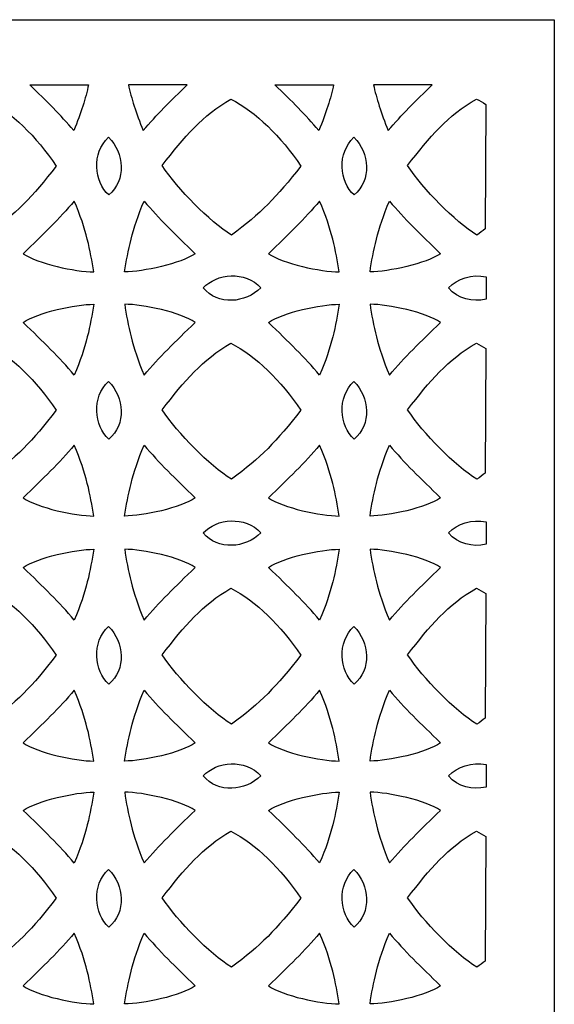
# Model space of a CAD drawing. Units: millimetres. Extents: x 73 to 196, y -115 to 132.
# Drawn here: x 138 to 196, y 24 to 132 of the extents above; entities that cross this region are included whole.
import ezdxf

# ---------------------------------------------------------------- set-up
doc = ezdxf.new("R2010")
doc.units = ezdxf.units.MM
doc.header["$MEASUREMENT"] = 0
doc.layers.add('layer 1', color=7, linetype='Continuous')

msp = doc.modelspace()

# ---------------------------------------------------------------- linework, layer by layer
at = {"layer": 'layer 1'}
msp.add_open_spline([(72.957, -114.9873), (72.957, -114.9873), (196.2168, -114.9873), (196.2168, -114.9873), (196.2168, -114.9873), (196.2168, -114.9873), (196.2168, 131.8541), (196.2168, 131.8541), (196.2168, 131.8541), (196.2168, 131.8541), (72.957, 131.8541), (72.957, 131.8541), (72.957, 131.8541), (72.957, 131.8541), (72.957, -114.9873), (72.957, -114.9873)], degree=3, knots=[0, 0, 0, 0, 0.2, 0.2, 0.2, 0.2, 0.4, 0.4, 0.4, 0.4, 0.6, 0.6, 0.6, 0.6, 1, 1, 1, 1], dxfattribs=at)
at = {"layer": 'layer 1', "color": 7}
for points, knots in [([(138.7914, 124.7254), (140.6423, 122.9383), (142.1496, 121.4243), (143.6042, 119.7252), (143.6042, 119.7252), (144.4206, 121.6401), (144.8983, 123.24), (145.2292, 124.7293), (145.2292, 124.7293), (145.2292, 124.7293), (138.7914, 124.7254), (138.7914, 124.7254)], [0, 0, 0, 0, 0.25, 0.25, 0.25, 0.25, 0.5, 0.5, 0.5, 0.5, 1, 1, 1, 1]), ([(156.0272, 124.7254), (154.1762, 122.9383), (152.669, 121.4243), (151.2144, 119.7252), (151.2144, 119.7252), (150.3979, 121.6401), (149.9203, 123.24), (149.5893, 124.7293), (149.5893, 124.7293), (149.5893, 124.7293), (156.0272, 124.7254), (156.0272, 124.7254)], [0, 0, 0, 0, 0.25, 0.25, 0.25, 0.25, 0.5, 0.5, 0.5, 0.5, 1, 1, 1, 1]), ([(165.6203, 124.7254), (167.4713, 122.9383), (168.9785, 121.4243), (170.4331, 119.7252), (170.4331, 119.7252), (171.2496, 121.6401), (171.7272, 123.24), (172.0582, 124.7293), (172.0582, 124.7293), (172.0582, 124.7293), (165.6203, 124.7254), (165.6203, 124.7254)], [0, 0, 0, 0, 0.25, 0.25, 0.25, 0.25, 0.5, 0.5, 0.5, 0.5, 1, 1, 1, 1]), ([(182.8561, 124.7254), (181.0052, 122.9383), (179.4979, 121.4243), (178.0433, 119.7252), (178.0433, 119.7252), (177.2268, 121.6401), (176.7492, 123.24), (176.4182, 124.7293), (176.4182, 124.7293), (176.4182, 124.7293), (182.8561, 124.7254), (182.8561, 124.7254)], [0, 0, 0, 0, 0.25, 0.25, 0.25, 0.25, 0.5, 0.5, 0.5, 0.5, 1, 1, 1, 1]), ([(141.6971, 115.8254), (139.5223, 119.039), (136.7567, 121.766), (134.0463, 123.1642), (134.0463, 123.1642), (130.9299, 121.3939), (128.9435, 118.9958), (126.5103, 115.8762), (126.5103, 115.8762), (128.2619, 113.2775), (131.6511, 109.7617), (134.105, 108.2675), (134.105, 108.2675), (137.2668, 110.5848), (139.0589, 112.4432), (141.6971, 115.8254)], [0, 0, 0, 0, 0.2, 0.2, 0.2, 0.2, 0.4, 0.4, 0.4, 0.4, 0.6, 0.6, 0.6, 0.6, 1, 1, 1, 1]), ([(168.4721, 115.8254), (166.2972, 119.039), (163.5317, 121.766), (160.8213, 123.1642), (160.8213, 123.1642), (157.7048, 121.3939), (155.7185, 118.9958), (153.2852, 115.8762), (153.2852, 115.8762), (155.0368, 113.2775), (158.426, 109.7617), (160.88, 108.2675), (160.88, 108.2675), (164.0418, 110.5848), (165.8339, 112.4432), (168.4721, 115.8254)], [0, 0, 0, 0, 0.2, 0.2, 0.2, 0.2, 0.4, 0.4, 0.4, 0.4, 0.6, 0.6, 0.6, 0.6, 1, 1, 1, 1]), ([(188.7052, 122.5762), (188.3644, 122.792), (188.0232, 122.9886), (187.6828, 123.1642), (187.6828, 123.1642), (184.5663, 121.3939), (182.58, 118.9958), (180.1468, 115.8762), (180.1468, 115.8762), (181.8984, 113.2775), (185.2875, 109.7617), (187.7415, 108.2675), (187.7415, 108.2675), (188.0553, 108.4975), (188.3557, 108.723), (188.6446, 108.9459), (188.6446, 108.9459), (188.6446, 108.9459), (188.7052, 122.5762), (188.7052, 122.5762)], [0, 0, 0, 0, 0.16666667, 0.16666667, 0.16666667, 0.16666667, 0.33333333, 0.33333333, 0.33333333, 0.33333333, 0.5, 0.5, 0.5, 0.5, 0.66666667, 0.66666667, 0.66666667, 0.66666667, 1, 1, 1, 1]), ([(147.4226, 118.9698), (145.5383, 117.2511), (145.8459, 114.0982), (147.4378, 112.6542), (147.4378, 112.6542), (149.3657, 114.2567), (149.1344, 117.2686), (147.4226, 118.9698)], [0, 0, 0, 0, 0.33333333, 0.33333333, 0.33333333, 0.33333333, 1, 1, 1, 1]), ([(174.2843, 118.9698), (172.4, 117.2511), (172.7076, 114.0982), (174.2995, 112.6542), (174.2995, 112.6542), (176.2273, 114.2567), (175.9961, 117.2686), (174.2843, 118.9698)], [0, 0, 0, 0, 0.33333333, 0.33333333, 0.33333333, 0.33333333, 1, 1, 1, 1]), ([(145.792, 104.2383), (143.7829, 104.2348), (139.6584, 105.138), (138.059, 106.2262), (138.059, 106.2262), (140.2832, 108.359), (142.0087, 110.0543), (143.6658, 111.99), (143.6658, 111.99), (144.9991, 108.8628), (145.4285, 106.5758), (145.7922, 104.2383), (145.7922, 104.2383), (145.7922, 104.2383), (145.792, 104.2383), (145.792, 104.2383)], [0, 0, 0, 0, 0.2, 0.2, 0.2, 0.2, 0.4, 0.4, 0.4, 0.4, 0.6, 0.6, 0.6, 0.6, 1, 1, 1, 1]), ([(149.18, 104.2383), (151.1891, 104.2348), (155.3136, 105.138), (156.913, 106.2262), (156.913, 106.2262), (154.6888, 108.359), (152.9633, 110.0543), (151.3062, 111.99), (151.3062, 111.99), (149.9729, 108.8628), (149.5435, 106.5758), (149.1799, 104.2383), (149.1799, 104.2383), (149.1799, 104.2383), (149.18, 104.2383), (149.18, 104.2383)], [0, 0, 0, 0, 0.2, 0.2, 0.2, 0.2, 0.4, 0.4, 0.4, 0.4, 0.6, 0.6, 0.6, 0.6, 1, 1, 1, 1]), ([(172.6537, 104.2383), (170.6446, 104.2348), (166.5201, 105.138), (164.9207, 106.2262), (164.9207, 106.2262), (167.1449, 108.359), (168.8704, 110.0543), (170.5274, 111.99), (170.5274, 111.99), (171.8608, 108.8628), (172.2902, 106.5758), (172.6538, 104.2383), (172.6538, 104.2383), (172.6538, 104.2383), (172.6537, 104.2383), (172.6537, 104.2383)], [0, 0, 0, 0, 0.2, 0.2, 0.2, 0.2, 0.4, 0.4, 0.4, 0.4, 0.6, 0.6, 0.6, 0.6, 1, 1, 1, 1]), ([(176.0415, 104.2383), (178.0506, 104.2348), (182.1751, 105.138), (183.7745, 106.2262), (183.7745, 106.2262), (181.5504, 108.359), (179.8248, 110.0543), (178.1678, 111.99), (178.1678, 111.99), (176.8344, 108.8628), (176.405, 106.5758), (176.0414, 104.2383), (176.0414, 104.2383), (176.0414, 104.2383), (176.0415, 104.2383), (176.0415, 104.2383)], [0, 0, 0, 0, 0.2, 0.2, 0.2, 0.2, 0.4, 0.4, 0.4, 0.4, 0.6, 0.6, 0.6, 0.6, 1, 1, 1, 1]), ([(164.0922, 102.4912), (162.3735, 104.3755), (159.2206, 104.0679), (157.7766, 102.476), (157.7766, 102.476), (159.3791, 100.5482), (162.391, 100.7794), (164.0922, 102.4912)], [0, 0, 0, 0, 0.33333333, 0.33333333, 0.33333333, 0.33333333, 1, 1, 1, 1]), ([(188.7429, 103.7058), (187.2272, 103.9998), (185.5738, 103.5075), (184.6383, 102.4759), (184.6383, 102.4759), (185.6653, 101.2403), (187.2714, 100.8916), (188.7402, 101.2512), (188.7402, 101.2512), (188.7402, 101.2512), (188.743, 103.7056), (188.743, 103.7056), (188.743, 103.7056), (188.743, 103.7056), (188.7429, 103.7058), (188.7429, 103.7058)], [0, 0, 0, 0, 0.2, 0.2, 0.2, 0.2, 0.4, 0.4, 0.4, 0.4, 0.6, 0.6, 0.6, 0.6, 1, 1, 1, 1]), ([(145.792, 100.6863), (143.7829, 100.6898), (139.6585, 99.7867), (138.059, 98.6984), (138.059, 98.6984), (140.2832, 96.5656), (142.0087, 94.8703), (143.6658, 92.9346), (143.6658, 92.9346), (144.9991, 96.0618), (145.4285, 98.3488), (145.7922, 100.6863), (145.7922, 100.6863), (145.7922, 100.6863), (145.792, 100.6863), (145.792, 100.6863)], [0, 0, 0, 0, 0.2, 0.2, 0.2, 0.2, 0.4, 0.4, 0.4, 0.4, 0.6, 0.6, 0.6, 0.6, 1, 1, 1, 1]), ([(149.18, 100.6863), (151.1891, 100.6898), (155.3136, 99.7866), (156.913, 98.6984), (156.913, 98.6984), (154.6888, 96.5656), (152.9634, 94.8703), (151.3064, 92.9346), (151.3064, 92.9346), (149.9729, 96.0618), (149.5436, 98.3488), (149.18, 100.6863)], [0, 0, 0, 0, 0.25, 0.25, 0.25, 0.25, 0.5, 0.5, 0.5, 0.5, 1, 1, 1, 1]), ([(172.6537, 100.6863), (170.6446, 100.6898), (166.5201, 99.7866), (164.9207, 98.6984), (164.9207, 98.6984), (167.1449, 96.5656), (168.8704, 94.8703), (170.5274, 92.9346), (170.5274, 92.9346), (171.8608, 96.0618), (172.2902, 98.3488), (172.6538, 100.6863), (172.6538, 100.6863), (172.6538, 100.6863), (172.6537, 100.6863), (172.6537, 100.6863)], [0, 0, 0, 0, 0.2, 0.2, 0.2, 0.2, 0.4, 0.4, 0.4, 0.4, 0.6, 0.6, 0.6, 0.6, 1, 1, 1, 1]), ([(176.0415, 100.6863), (178.0506, 100.6898), (182.1751, 99.7866), (183.7745, 98.6984), (183.7745, 98.6984), (181.5504, 96.5656), (179.8248, 94.8703), (178.1678, 92.9346), (178.1678, 92.9346), (176.8344, 96.0618), (176.405, 98.3488), (176.0414, 100.6863), (176.0414, 100.6863), (176.0414, 100.6863), (176.0415, 100.6863), (176.0415, 100.6863)], [0, 0, 0, 0, 0.2, 0.2, 0.2, 0.2, 0.4, 0.4, 0.4, 0.4, 0.6, 0.6, 0.6, 0.6, 1, 1, 1, 1]), ([(141.6971, 89.0795), (139.5224, 92.293), (136.7567, 95.0201), (134.0463, 96.4182), (134.0463, 96.4182), (130.9299, 94.6479), (128.9435, 92.2498), (126.5103, 89.1302), (126.5103, 89.1302), (128.2619, 86.5315), (131.6511, 83.0157), (134.105, 81.5215), (134.105, 81.5215), (137.2668, 83.8388), (139.0589, 85.6973), (141.6971, 89.0795)], [0, 0, 0, 0, 0.2, 0.2, 0.2, 0.2, 0.4, 0.4, 0.4, 0.4, 0.6, 0.6, 0.6, 0.6, 1, 1, 1, 1]), ([(168.4721, 89.0795), (166.2973, 92.293), (163.5317, 95.0201), (160.8213, 96.4182), (160.8213, 96.4182), (157.7048, 94.6479), (155.7185, 92.2498), (153.2852, 89.1302), (153.2852, 89.1302), (155.0368, 86.5315), (158.426, 83.0157), (160.88, 81.5215), (160.88, 81.5215), (164.0418, 83.8388), (165.8339, 85.6973), (168.4721, 89.0795)], [0, 0, 0, 0, 0.2, 0.2, 0.2, 0.2, 0.4, 0.4, 0.4, 0.4, 0.6, 0.6, 0.6, 0.6, 1, 1, 1, 1]), ([(188.7052, 95.8302), (188.3644, 96.046), (188.0232, 96.2426), (187.6828, 96.4182), (187.6828, 96.4182), (184.5663, 94.6479), (182.58, 92.2498), (180.1468, 89.1302), (180.1468, 89.1302), (181.8984, 86.5315), (185.2875, 83.0157), (187.7415, 81.5215), (187.7415, 81.5215), (188.0553, 81.7515), (188.3557, 81.977), (188.6446, 82.1999), (188.6446, 82.1999), (188.6446, 82.1999), (188.7052, 95.8302), (188.7052, 95.8302)], [0, 0, 0, 0, 0.16666667, 0.16666667, 0.16666667, 0.16666667, 0.33333333, 0.33333333, 0.33333333, 0.33333333, 0.5, 0.5, 0.5, 0.5, 0.66666667, 0.66666667, 0.66666667, 0.66666667, 1, 1, 1, 1]), ([(147.4226, 92.2238), (145.5383, 90.5051), (145.8459, 87.3522), (147.4378, 85.9082), (147.4378, 85.9082), (149.3657, 87.5108), (149.1344, 90.5227), (147.4226, 92.2238)], [0, 0, 0, 0, 0.33333333, 0.33333333, 0.33333333, 0.33333333, 1, 1, 1, 1]), ([(174.2843, 92.2238), (172.4, 90.5051), (172.7076, 87.3522), (174.2995, 85.9082), (174.2995, 85.9082), (176.2273, 87.5108), (175.9961, 90.5227), (174.2843, 92.2238)], [0, 0, 0, 0, 0.33333333, 0.33333333, 0.33333333, 0.33333333, 1, 1, 1, 1]), ([(145.792, 77.4924), (143.7829, 77.4889), (139.6585, 78.392), (138.059, 79.4803), (138.059, 79.4803), (140.2832, 81.6131), (142.0087, 83.3084), (143.6658, 85.2442), (143.6658, 85.2442), (144.9991, 82.117), (145.4285, 79.8299), (145.7922, 77.4924), (145.7922, 77.4924), (145.7922, 77.4924), (145.792, 77.4924), (145.792, 77.4924)], [0, 0, 0, 0, 0.2, 0.2, 0.2, 0.2, 0.4, 0.4, 0.4, 0.4, 0.6, 0.6, 0.6, 0.6, 1, 1, 1, 1]), ([(149.18, 77.4924), (151.1891, 77.4889), (155.3136, 78.3921), (156.913, 79.4803), (156.913, 79.4803), (154.6888, 81.6131), (152.9633, 83.3084), (151.3062, 85.2442), (151.3062, 85.2442), (149.9729, 82.117), (149.5435, 79.8299), (149.1799, 77.4924), (149.1799, 77.4924), (149.1799, 77.4924), (149.18, 77.4924), (149.18, 77.4924)], [0, 0, 0, 0, 0.2, 0.2, 0.2, 0.2, 0.4, 0.4, 0.4, 0.4, 0.6, 0.6, 0.6, 0.6, 1, 1, 1, 1]), ([(172.6537, 77.4924), (170.6446, 77.4889), (166.5201, 78.3921), (164.9207, 79.4803), (164.9207, 79.4803), (167.1449, 81.6131), (168.8704, 83.3084), (170.5274, 85.2442), (170.5274, 85.2442), (171.8608, 82.117), (172.2902, 79.8299), (172.6538, 77.4924), (172.6538, 77.4924), (172.6538, 77.4924), (172.6537, 77.4924), (172.6537, 77.4924)], [0, 0, 0, 0, 0.2, 0.2, 0.2, 0.2, 0.4, 0.4, 0.4, 0.4, 0.6, 0.6, 0.6, 0.6, 1, 1, 1, 1]), ([(176.0415, 77.4924), (178.0506, 77.4889), (182.1751, 78.3921), (183.7745, 79.4803), (183.7745, 79.4803), (181.5504, 81.6131), (179.8248, 83.3084), (178.1678, 85.2442), (178.1678, 85.2442), (176.8344, 82.117), (176.405, 79.8299), (176.0414, 77.4924), (176.0414, 77.4924), (176.0414, 77.4924), (176.0415, 77.4924), (176.0415, 77.4924)], [0, 0, 0, 0, 0.2, 0.2, 0.2, 0.2, 0.4, 0.4, 0.4, 0.4, 0.6, 0.6, 0.6, 0.6, 1, 1, 1, 1]), ([(164.0922, 75.655), (162.3735, 77.5392), (159.2206, 77.2317), (157.7766, 75.6398), (157.7766, 75.6398), (159.3791, 73.7119), (162.391, 73.9432), (164.0922, 75.655)], [0, 0, 0, 0, 0.33333333, 0.33333333, 0.33333333, 0.33333333, 1, 1, 1, 1]), ([(188.7429, 76.8696), (187.2272, 77.1637), (185.5738, 76.6714), (184.6383, 75.6398), (184.6383, 75.6398), (185.6653, 74.4041), (187.2714, 74.0555), (188.7402, 74.415), (188.7402, 74.415), (188.7402, 74.415), (188.743, 76.8695), (188.743, 76.8695), (188.743, 76.8695), (188.743, 76.8695), (188.7429, 76.8696), (188.7429, 76.8696)], [0, 0, 0, 0, 0.2, 0.2, 0.2, 0.2, 0.4, 0.4, 0.4, 0.4, 0.6, 0.6, 0.6, 0.6, 1, 1, 1, 1]), ([(145.792, 73.8501), (143.7829, 73.8537), (139.6585, 72.9505), (138.059, 71.8623), (138.059, 71.8623), (140.2832, 69.7295), (142.0087, 68.0342), (143.6658, 66.0984), (143.6658, 66.0984), (144.9991, 69.2256), (145.4285, 71.5127), (145.7922, 73.8501), (145.7922, 73.8501), (145.7922, 73.8501), (145.792, 73.8501), (145.792, 73.8501)], [0, 0, 0, 0, 0.2, 0.2, 0.2, 0.2, 0.4, 0.4, 0.4, 0.4, 0.6, 0.6, 0.6, 0.6, 1, 1, 1, 1]), ([(149.18, 73.8501), (151.1891, 73.8537), (155.3136, 72.9505), (156.913, 71.8623), (156.913, 71.8623), (154.6888, 69.7295), (152.9634, 68.034), (151.3064, 66.0984), (151.3064, 66.0984), (149.9729, 69.2255), (149.5436, 71.5127), (149.18, 73.8501)], [0, 0, 0, 0, 0.25, 0.25, 0.25, 0.25, 0.5, 0.5, 0.5, 0.5, 1, 1, 1, 1]), ([(172.6537, 73.8501), (170.6446, 73.8537), (166.5201, 72.9505), (164.9207, 71.8623), (164.9207, 71.8623), (167.1449, 69.7295), (168.8704, 68.0342), (170.5274, 66.0984), (170.5274, 66.0984), (171.8608, 69.2256), (172.2902, 71.5127), (172.6538, 73.8501), (172.6538, 73.8501), (172.6538, 73.8501), (172.6537, 73.8501), (172.6537, 73.8501)], [0, 0, 0, 0, 0.2, 0.2, 0.2, 0.2, 0.4, 0.4, 0.4, 0.4, 0.6, 0.6, 0.6, 0.6, 1, 1, 1, 1]), ([(176.0415, 73.8501), (178.0506, 73.8537), (182.1751, 72.9505), (183.7745, 71.8623), (183.7745, 71.8623), (181.5504, 69.7295), (179.8248, 68.0342), (178.1678, 66.0984), (178.1678, 66.0984), (176.8344, 69.2256), (176.405, 71.5127), (176.0414, 73.8501), (176.0414, 73.8501), (176.0414, 73.8501), (176.0415, 73.8501), (176.0415, 73.8501)], [0, 0, 0, 0, 0.2, 0.2, 0.2, 0.2, 0.4, 0.4, 0.4, 0.4, 0.6, 0.6, 0.6, 0.6, 1, 1, 1, 1]), ([(141.6971, 62.2433), (139.5224, 65.4569), (136.7567, 68.1839), (134.0463, 69.5819), (134.0463, 69.5819), (130.9299, 67.8117), (128.9435, 65.4135), (126.5103, 62.2939), (126.5103, 62.2939), (128.2619, 59.6953), (131.6511, 56.1794), (134.105, 54.6853), (134.105, 54.6853), (137.2668, 57.0026), (139.0589, 58.861), (141.6971, 62.2432), (141.6971, 62.2432), (141.6971, 62.2432), (141.6971, 62.2433), (141.6971, 62.2433)], [0, 0, 0, 0, 0.16666667, 0.16666667, 0.16666667, 0.16666667, 0.33333333, 0.33333333, 0.33333333, 0.33333333, 0.5, 0.5, 0.5, 0.5, 0.66666667, 0.66666667, 0.66666667, 0.66666667, 1, 1, 1, 1]), ([(168.4721, 62.2433), (166.2973, 65.4569), (163.5317, 68.1839), (160.8213, 69.5819), (160.8213, 69.5819), (157.7048, 67.8117), (155.7185, 65.4135), (153.2852, 62.2939), (153.2852, 62.2939), (155.0368, 59.6953), (158.426, 56.1794), (160.88, 54.6853), (160.88, 54.6853), (164.0418, 57.0026), (165.8339, 58.861), (168.4721, 62.2432), (168.4721, 62.2432), (168.4721, 62.2432), (168.4721, 62.2433), (168.4721, 62.2433)], [0, 0, 0, 0, 0.16666667, 0.16666667, 0.16666667, 0.16666667, 0.33333333, 0.33333333, 0.33333333, 0.33333333, 0.5, 0.5, 0.5, 0.5, 0.66666667, 0.66666667, 0.66666667, 0.66666667, 1, 1, 1, 1]), ([(188.7052, 68.9941), (188.3644, 69.2099), (188.0232, 69.4065), (187.6828, 69.582), (187.6828, 69.582), (184.5663, 67.8118), (182.58, 65.4137), (180.1468, 62.294), (180.1468, 62.294), (181.8984, 59.6954), (185.2875, 56.1796), (187.7415, 54.6854), (187.7415, 54.6854), (188.0553, 54.9154), (188.3557, 55.1409), (188.6446, 55.3638), (188.6446, 55.3638), (188.6446, 55.3638), (188.7052, 68.9941), (188.7052, 68.9941)], [0, 0, 0, 0, 0.16666667, 0.16666667, 0.16666667, 0.16666667, 0.33333333, 0.33333333, 0.33333333, 0.33333333, 0.5, 0.5, 0.5, 0.5, 0.66666667, 0.66666667, 0.66666667, 0.66666667, 1, 1, 1, 1]), ([(147.4226, 65.3877), (145.5383, 63.669), (145.8459, 60.5161), (147.4378, 59.0721), (147.4378, 59.0721), (149.3657, 60.6746), (149.1344, 63.6865), (147.4226, 65.3877)], [0, 0, 0, 0, 0.33333333, 0.33333333, 0.33333333, 0.33333333, 1, 1, 1, 1]), ([(174.2843, 65.3877), (172.4, 63.669), (172.7076, 60.5161), (174.2995, 59.0721), (174.2995, 59.0721), (176.2273, 60.6746), (175.9961, 63.6865), (174.2843, 65.3877)], [0, 0, 0, 0, 0.33333333, 0.33333333, 0.33333333, 0.33333333, 1, 1, 1, 1]), ([(145.792, 50.6562), (143.7829, 50.6526), (139.6585, 51.5558), (138.059, 52.6442), (138.059, 52.6442), (140.2832, 54.777), (142.0087, 56.4723), (143.6658, 58.408), (143.6658, 58.408), (144.9991, 55.2808), (145.4285, 52.9938), (145.7922, 50.6563), (145.7922, 50.6563), (145.7922, 50.6563), (145.792, 50.6562), (145.792, 50.6562)], [0, 0, 0, 0, 0.2, 0.2, 0.2, 0.2, 0.4, 0.4, 0.4, 0.4, 0.6, 0.6, 0.6, 0.6, 1, 1, 1, 1]), ([(149.18, 50.6562), (151.1891, 50.6526), (155.3136, 51.5558), (156.913, 52.6441), (156.913, 52.6441), (154.6888, 54.7769), (152.9633, 56.4722), (151.3062, 58.4079), (151.3062, 58.4079), (149.9729, 55.2807), (149.5435, 52.9937), (149.1799, 50.6562), (149.1799, 50.6562), (149.1799, 50.6562), (149.18, 50.6562), (149.18, 50.6562)], [0, 0, 0, 0, 0.2, 0.2, 0.2, 0.2, 0.4, 0.4, 0.4, 0.4, 0.6, 0.6, 0.6, 0.6, 1, 1, 1, 1]), ([(172.6537, 50.6562), (170.6446, 50.6526), (166.5201, 51.5558), (164.9207, 52.6441), (164.9207, 52.6441), (167.1449, 54.7769), (168.8704, 56.4722), (170.5274, 58.4079), (170.5274, 58.4079), (171.8608, 55.2807), (172.2902, 52.9937), (172.6538, 50.6562), (172.6538, 50.6562), (172.6538, 50.6562), (172.6537, 50.6562), (172.6537, 50.6562)], [0, 0, 0, 0, 0.2, 0.2, 0.2, 0.2, 0.4, 0.4, 0.4, 0.4, 0.6, 0.6, 0.6, 0.6, 1, 1, 1, 1]), ([(176.0415, 50.6562), (178.0506, 50.6526), (182.1751, 51.5558), (183.7745, 52.6441), (183.7745, 52.6441), (181.5504, 54.7769), (179.8248, 56.4722), (178.1678, 58.4079), (178.1678, 58.4079), (176.8344, 55.2807), (176.405, 52.9937), (176.0414, 50.6562), (176.0414, 50.6562), (176.0414, 50.6562), (176.0415, 50.6562), (176.0415, 50.6562)], [0, 0, 0, 0, 0.2, 0.2, 0.2, 0.2, 0.4, 0.4, 0.4, 0.4, 0.6, 0.6, 0.6, 0.6, 1, 1, 1, 1]), ([(164.0922, 49.0453), (162.3735, 50.9295), (159.2206, 50.622), (157.7766, 49.0301), (157.7766, 49.0301), (159.3791, 47.1022), (162.391, 47.3335), (164.0922, 49.0453)], [0, 0, 0, 0, 0.33333333, 0.33333333, 0.33333333, 0.33333333, 1, 1, 1, 1]), ([(188.7429, 50.2599), (187.2272, 50.554), (185.5738, 50.0617), (184.6383, 49.0301), (184.6383, 49.0301), (185.6653, 47.7944), (187.2714, 47.4458), (188.7402, 47.8053), (188.7402, 47.8053), (188.7402, 47.8053), (188.743, 50.2598), (188.743, 50.2598), (188.743, 50.2598), (188.743, 50.2598), (188.7429, 50.2599), (188.7429, 50.2599)], [0, 0, 0, 0, 0.2, 0.2, 0.2, 0.2, 0.4, 0.4, 0.4, 0.4, 0.6, 0.6, 0.6, 0.6, 1, 1, 1, 1]), ([(145.792, 47.2404), (143.7829, 47.244), (139.6585, 46.3408), (138.059, 45.2524), (138.059, 45.2524), (140.2832, 43.1196), (142.0087, 41.4243), (143.6658, 39.4886), (143.6658, 39.4886), (144.9991, 42.6158), (145.4285, 44.9028), (145.7922, 47.2403), (145.7922, 47.2403), (145.7922, 47.2403), (145.792, 47.2404), (145.792, 47.2404)], [0, 0, 0, 0, 0.2, 0.2, 0.2, 0.2, 0.4, 0.4, 0.4, 0.4, 0.6, 0.6, 0.6, 0.6, 1, 1, 1, 1]), ([(149.18, 47.2404), (151.1891, 47.244), (155.3136, 46.3408), (156.913, 45.2526), (156.913, 45.2526), (154.6888, 43.1196), (152.9634, 41.4243), (151.3064, 39.4887), (151.3064, 39.4887), (149.9729, 42.6158), (149.5436, 44.9028), (149.18, 47.2404)], [0, 0, 0, 0, 0.25, 0.25, 0.25, 0.25, 0.5, 0.5, 0.5, 0.5, 1, 1, 1, 1]), ([(172.6537, 47.2404), (170.6446, 47.244), (166.5201, 46.3408), (164.9207, 45.2526), (164.9207, 45.2526), (167.1449, 43.1197), (168.8704, 41.4245), (170.5274, 39.4887), (170.5274, 39.4887), (171.8608, 42.6159), (172.2902, 44.903), (172.6538, 47.2404), (172.6538, 47.2404), (172.6538, 47.2404), (172.6537, 47.2404), (172.6537, 47.2404)], [0, 0, 0, 0, 0.2, 0.2, 0.2, 0.2, 0.4, 0.4, 0.4, 0.4, 0.6, 0.6, 0.6, 0.6, 1, 1, 1, 1]), ([(176.0415, 47.2404), (178.0506, 47.244), (182.1751, 46.3408), (183.7745, 45.2526), (183.7745, 45.2526), (181.5504, 43.1197), (179.8248, 41.4245), (178.1678, 39.4887), (178.1678, 39.4887), (176.8344, 42.6159), (176.405, 44.903), (176.0414, 47.2404), (176.0414, 47.2404), (176.0414, 47.2404), (176.0415, 47.2404), (176.0415, 47.2404)], [0, 0, 0, 0, 0.2, 0.2, 0.2, 0.2, 0.4, 0.4, 0.4, 0.4, 0.6, 0.6, 0.6, 0.6, 1, 1, 1, 1]), ([(141.6971, 35.6335), (139.5224, 38.8471), (136.7567, 41.5742), (134.0463, 42.9722), (134.0463, 42.9722), (130.9299, 41.202), (128.9435, 38.8038), (126.5103, 35.6842), (126.5103, 35.6842), (128.2619, 33.0856), (131.6511, 29.5697), (134.105, 28.0756), (134.105, 28.0756), (137.2668, 30.3929), (139.0589, 32.2513), (141.6971, 35.6335)], [0, 0, 0, 0, 0.2, 0.2, 0.2, 0.2, 0.4, 0.4, 0.4, 0.4, 0.6, 0.6, 0.6, 0.6, 1, 1, 1, 1]), ([(168.4721, 35.6335), (166.2973, 38.8471), (163.5317, 41.5742), (160.8213, 42.9722), (160.8213, 42.9722), (157.7048, 41.202), (155.7185, 38.8038), (153.2852, 35.6842), (153.2852, 35.6842), (155.0368, 33.0856), (158.426, 29.5697), (160.88, 28.0756), (160.88, 28.0756), (164.0418, 30.3929), (165.8339, 32.2513), (168.4721, 35.6335)], [0, 0, 0, 0, 0.2, 0.2, 0.2, 0.2, 0.4, 0.4, 0.4, 0.4, 0.6, 0.6, 0.6, 0.6, 1, 1, 1, 1]), ([(188.7052, 42.3843), (188.3644, 42.6001), (188.0232, 42.7966), (187.6828, 42.9722), (187.6828, 42.9722), (184.5663, 41.202), (182.58, 38.8038), (180.1468, 35.6842), (180.1468, 35.6842), (181.8984, 33.0856), (185.2875, 29.5697), (187.7415, 28.0756), (187.7415, 28.0756), (188.0553, 28.3055), (188.3557, 28.531), (188.6446, 28.7539), (188.6446, 28.7539), (188.6446, 28.7539), (188.7052, 42.3843), (188.7052, 42.3843)], [0, 0, 0, 0, 0.16666667, 0.16666667, 0.16666667, 0.16666667, 0.33333333, 0.33333333, 0.33333333, 0.33333333, 0.5, 0.5, 0.5, 0.5, 0.66666667, 0.66666667, 0.66666667, 0.66666667, 1, 1, 1, 1]), ([(147.4226, 38.778), (145.5383, 37.0593), (145.8459, 33.9064), (147.4378, 32.4624), (147.4378, 32.4624), (149.3657, 34.0649), (149.1344, 37.0768), (147.4226, 38.778)], [0, 0, 0, 0, 0.33333333, 0.33333333, 0.33333333, 0.33333333, 1, 1, 1, 1]), ([(174.2843, 38.778), (172.4, 37.0593), (172.7076, 33.9064), (174.2995, 32.4624), (174.2995, 32.4624), (176.2273, 34.0649), (175.9961, 37.0768), (174.2843, 38.778)], [0, 0, 0, 0, 0.33333333, 0.33333333, 0.33333333, 0.33333333, 1, 1, 1, 1]), ([(145.792, 24.0465), (143.7829, 24.0429), (139.6585, 24.9461), (138.059, 26.0344), (138.059, 26.0344), (140.2832, 28.1672), (142.0087, 29.8625), (143.6658, 31.7982), (143.6658, 31.7982), (144.9991, 28.671), (145.4285, 26.384), (145.7922, 24.0465), (145.7922, 24.0465), (145.7922, 24.0465), (145.792, 24.0465), (145.792, 24.0465)], [0, 0, 0, 0, 0.2, 0.2, 0.2, 0.2, 0.4, 0.4, 0.4, 0.4, 0.6, 0.6, 0.6, 0.6, 1, 1, 1, 1]), ([(149.18, 24.0465), (151.1891, 24.0429), (155.3136, 24.9461), (156.913, 26.0344), (156.913, 26.0344), (154.6888, 28.1672), (152.9633, 29.8625), (151.3062, 31.7982), (151.3062, 31.7982), (149.9729, 28.671), (149.5435, 26.384), (149.1799, 24.0465), (149.1799, 24.0465), (149.1799, 24.0465), (149.18, 24.0465), (149.18, 24.0465)], [0, 0, 0, 0, 0.2, 0.2, 0.2, 0.2, 0.4, 0.4, 0.4, 0.4, 0.6, 0.6, 0.6, 0.6, 1, 1, 1, 1]), ([(172.6537, 24.0465), (170.6446, 24.0429), (166.5201, 24.9461), (164.9207, 26.0344), (164.9207, 26.0344), (167.1449, 28.1672), (168.8704, 29.8625), (170.5274, 31.7982), (170.5274, 31.7982), (171.8608, 28.671), (172.2902, 26.384), (172.6538, 24.0465), (172.6538, 24.0465), (172.6538, 24.0465), (172.6537, 24.0465), (172.6537, 24.0465)], [0, 0, 0, 0, 0.2, 0.2, 0.2, 0.2, 0.4, 0.4, 0.4, 0.4, 0.6, 0.6, 0.6, 0.6, 1, 1, 1, 1]), ([(176.0415, 24.0465), (178.0506, 24.0429), (182.1751, 24.9461), (183.7745, 26.0344), (183.7745, 26.0344), (181.5504, 28.1672), (179.8248, 29.8625), (178.1678, 31.7982), (178.1678, 31.7982), (176.8344, 28.671), (176.405, 26.384), (176.0414, 24.0465), (176.0414, 24.0465), (176.0414, 24.0465), (176.0415, 24.0465), (176.0415, 24.0465)], [0, 0, 0, 0, 0.2, 0.2, 0.2, 0.2, 0.4, 0.4, 0.4, 0.4, 0.6, 0.6, 0.6, 0.6, 1, 1, 1, 1])]:
    msp.add_open_spline(points, degree=3, knots=knots, dxfattribs=at)

doc.saveas('drawing.dxf')
